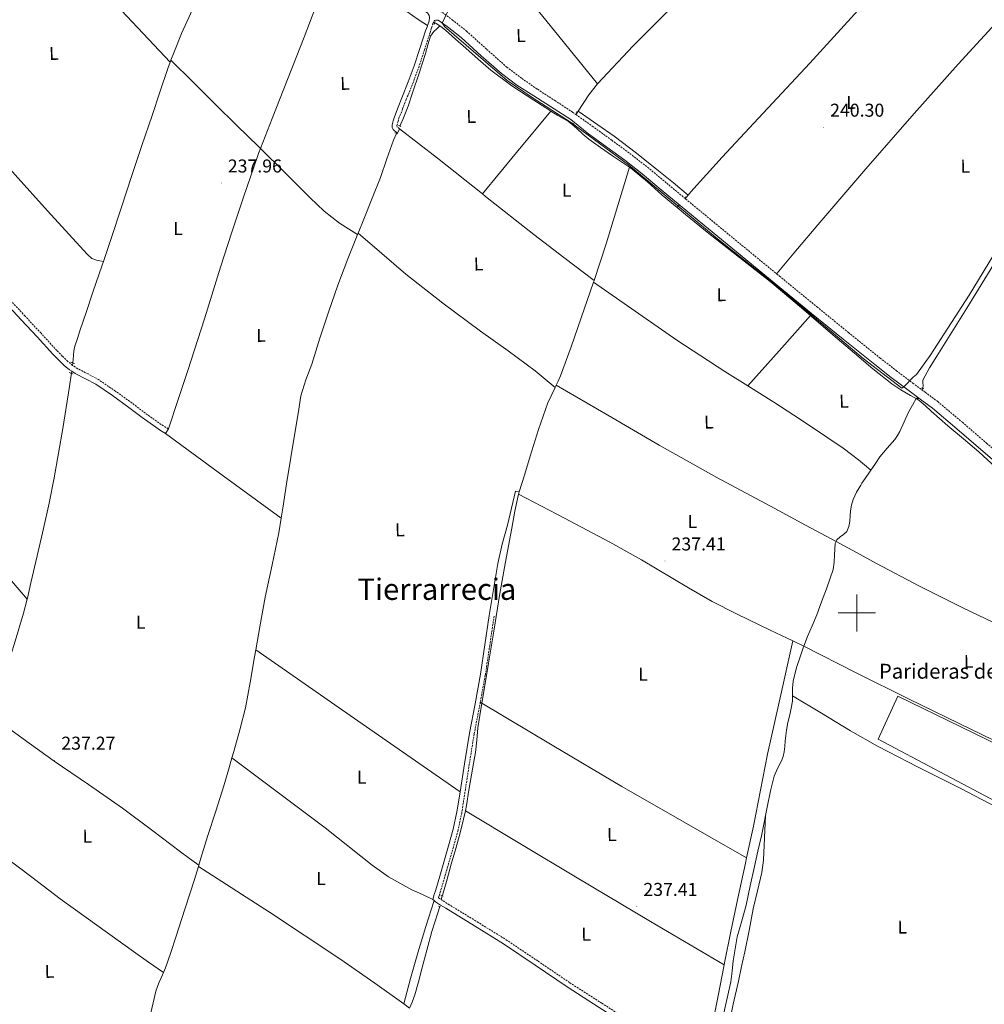
# Model space of a CAD drawing. Units: metres. Extents: x 628582 to 633091, y 4645931 to 4648982.
# Drawn here: x 631549 to 632069, y 4647789 to 4648319 of the extents above; entities that cross this region are included whole.
import ezdxf
from ezdxf.enums import TextEntityAlignment as Align

# ---------------------------------------------------------------- set-up
doc = ezdxf.new("R2010")
doc.units = ezdxf.units.M
doc.header["$MEASUREMENT"] = 0
doc.linetypes.add('TRAZOS', pattern=[0.75, 0.5, -0.25])
doc.linetypes.add('TRAZOSX2', pattern=[1.5, 1, -0.5])
for name, color, linetype, lineweight in [('Carátula', 7, 'Continuous', 5), ('Level 13', 5, 'Continuous', 0), ('Level 15', 1, 'Continuous', 0), ('Level 21', 19, 'Continuous', 0), ('Level 36', 19, 'Continuous', 40), ('Level 37', 92, 'Continuous', 0), ('Level 41', 39, 'Continuous', 0), ('Level 44', 1, 'Continuous', 0), ('Level 45', 19, 'Continuous', 0), ('Level 5', 36, 'Continuous', 0), ('Level 52', 1, 'Continuous', 13), ('Level 63', 7, 'Continuous', 0), ('Level 7', 1, 'Continuous', 0)]:
    doc.layers.add(name, color=color, linetype=linetype, lineweight=lineweight)
doc.styles.add('Arial', font='ARIAL.TTF', dxfattribs={"height": 0.2})

# ---------------------------------------------------------------- blocks, each defined once
blk = doc.blocks.new('5PATER')
at = {"layer": 'Carátula', "linetype": 'Continuous', "lineweight": 5}
h = blk.add_hatch(color=250, dxfattribs=at)
edge = h.paths.add_edge_path()
edge.add_ellipse((0, 0), major_axis=(-1.33, -1.34), ratio=0.999422, start_angle=0, end_angle=360)

msp = doc.modelspace()

# ---------------------------------------------------------------- linework, layer by layer
at = {"layer": 'Level 13', "color": 5, "linetype": 'Continuous', "lineweight": 0, "ltscale": 0.5}
for points in [[(632044.5, 4648373.56, 241.01), (632024.46, 4648350.96, 241.02), (632004.42, 4648328.36, 241.03), (631974.66, 4648295.8, 240.96), (631944.58, 4648263.53, 240.84), (631927.47, 4648245.19, 240.82), (631910.66, 4648226.6, 240.39), (631909.19, 4648224.9, 240.3)], [(631651.81, 4648348.09, 239.75), (631649.61, 4648342.51, 239.75), (631645.9, 4648333.1, 239.75), (631641.27, 4648322.4, 239.72), (631636.55, 4648311.73, 239.68), (631632.65, 4648302.38, 239.69), (631630.8, 4648297.49, 239.68)], [(632099.09, 4648345.35, 240.64), (632098.31, 4648344.1, 240.64), (632088.55, 4648332.78, 240.64), (632078.66, 4648321.57, 240.64), (632054.66, 4648295.26, 240.67), (632030.86, 4648268.77, 240.71), (632004.82, 4648238.91, 240.75), (631979.08, 4648208.81, 240.52), (631966.2, 4648193.56, 240.24), (631957.16, 4648182.86, 240.06)], [(631915.68, 4648342.25, 240.96), (631905.42, 4648331.37, 240.85), (631895.11, 4648320.52, 240.8), (631879.56, 4648305.27, 240.11), (631860.42, 4648284.65, 240.11)], [(631772.86, 4648317.49, 239.98), (631773.61, 4648317.16, 239.98), (631775.47, 4648315.95, 239.98)], [(631775.47, 4648315.95, 239.98), (631773.92, 4648314.41, 239.16), (631772.36, 4648312.87, 239.09), (631770.58, 4648310.35, 239.06), (631769.09, 4648305.8, 239.07), (631767.88, 4648301.1, 239.09), (631764.41, 4648290.47, 239.09), (631760.9, 4648279.85, 239.09), (631758.46, 4648272.66, 239.09), (631755.72, 4648265.58, 239.09), (631754.61, 4648263.17, 239.09), (631754.07, 4648262.02, 239.09)], [(631775.47, 4648315.95, 239.98), (631776.15, 4648315.5, 239.98), (631778.54, 4648313.64, 239.98), (631784.04, 4648308.77, 239.98), (631789.54, 4648303.91, 239.98), (631796.27, 4648297.99, 239.98), (631803.05, 4648292.13, 239.98), (631814.31, 4648283.72, 239.98), (631826.09, 4648276, 239.98), (631832.59, 4648271.81, 239.98), (631835.29, 4648270.11, 239.98)], [(631630.4, 4648296.43, 239.68), (631629.06, 4648292.91, 239.68), (631624.85, 4648280.27, 239.65), (631620.68, 4648267.63, 239.62), (631615.16, 4648251.51, 239.58), (631609.67, 4648235.38, 239.56), (631604.17, 4648218.45, 239.56), (631598.66, 4648201.52, 239.56), (631594.43, 4648189.13, 239.56)], [(631630.8, 4648297.49, 239.68), (631630.4, 4648296.43, 239.68)], [(631860.42, 4648284.65, 240.11), (631855.74, 4648278.82, 239.82), (631850.01, 4648270.04, 239.55)], [(631835.29, 4648270.11, 239.98), (631839.14, 4648267.68, 239.98), (631842.01, 4648266.09, 239.98), (631844.84, 4648264.42, 239.98), (631846.86, 4648262.84, 239.98), (631849.32, 4648260.71, 239.98), (631852.46, 4648257.72, 239.98), (631855.72, 4648254.88, 239.98), (631862.1, 4648250.4, 239.98), (631868.52, 4648245.99, 239.98), (631873.82, 4648242.4, 239.98), (631877.56, 4648239.81, 239.98)], [(631850.01, 4648270.04, 239.55), (631849.53, 4648269.31, 239.51)], [(631909.19, 4648224.9, 240.3), (631901.26, 4648231.41, 239.42), (631893.32, 4648237.93, 239.6), (631881.49, 4648247.44, 239.64), (631869.32, 4648256.49, 239.6), (631860.52, 4648262.67, 239.6), (631850.01, 4648270.04, 239.55)], [(631752.21, 4648258, 239.09), (631750.6, 4648254.38, 239.06), (631747.02, 4648244.35, 239.06), (631743.56, 4648234.29, 239.06), (631739.08, 4648223.12, 239.06), (631734.6, 4648211.95, 239.06), (631731.56, 4648204.4, 239.04)], [(631877.56, 4648239.81, 239.98), (631871.33, 4648219.25, 239.64), (631865.1, 4648198.7, 239.3), (631858.63, 4648178.95, 239.17)], [(631877.56, 4648239.81, 239.98), (631879.08, 4648238.76, 239.98), (631887.26, 4648231.92, 239.98), (631895.21, 4648224.8, 239.98), (631903.31, 4648218.1, 239.98)], [(631909.19, 4648224.9, 240.3), (631908.08, 4648223.61, 240.24)], [(631904.43, 4648219.39, 240.04), (631903.31, 4648218.1, 239.98)], [(631903.31, 4648218.1, 239.98), (631907.74, 4648214.42, 239.98), (631920.36, 4648204.13, 239.98), (631936.93, 4648191.2, 239.98), (631953.32, 4648178.31, 239.98)], [(631731.26, 4648203.65, 239.04), (631730.31, 4648201.29, 239.03), (631726.02, 4648190.64, 238.99), (631720.57, 4648176.35, 238.93), (631715.53, 4648161.9, 238.86), (631711.03, 4648147.9, 238.71), (631706.63, 4648133.87, 238.54), (631703.44, 4648125.43, 238.64), (631700.81, 4648116.85, 238.74), (631699.22, 4648107.32, 238.7), (631697.74, 4648097.78, 238.61), (631695.4, 4648083.63, 238.42), (631693.06, 4648069.49, 238.22), (631690.96, 4648056.34, 238.04), (631690.08, 4648050.91, 237.98)], [(631731.56, 4648204.4, 239.04), (631731.26, 4648203.65, 239.04)], [(632084.4, 4648205.05, 240.54), (632075.28, 4648190.05, 240.37), (632059.23, 4648164.07, 240.36), (632043.08, 4648138.15, 240.37), (632039.17, 4648131.94, 240.27), (632035.6, 4648125.35, 240.18), (632035.49, 4648123.89, 240.18), (632035.66, 4648122.41, 240.18), (632035.48, 4648120.91, 240.18)], [(631594.43, 4648189.13, 239.56), (631593.73, 4648187.09, 239.56), (631588.81, 4648172.66, 239.56), (631585.32, 4648162.19, 239.56), (631581.83, 4648151.73, 239.56), (631580.48, 4648147.67, 239.53), (631579.14, 4648143.6, 239.49), (631578.6, 4648141.13, 239.49), (631578.31, 4648138.61, 239.49), (631578.13, 4648136.34, 239.46), (631577.98, 4648134.6, 239.44)], [(631858.32, 4648178.07, 239.17), (631851.66, 4648158.89, 239.17), (631846.19, 4648143.17, 239.14), (631840.46, 4648127.53, 239.11), (631839.28, 4648124.76, 239.14), (631838.26, 4648122.55, 239.17)], [(631858.63, 4648178.95, 239.17), (631858.56, 4648178.74, 239.17), (631858.32, 4648178.07, 239.17)], [(631858.32, 4648178.07, 239.17), (631880.68, 4648162.43, 238.27), (631903.05, 4648146.79, 238.24), (631929.05, 4648129.91, 238.3), (631941.4, 4648122.17, 238.33)], [(631953.77, 4648178.85, 239.98), (631953.32, 4648178.31, 239.98)], [(631953.32, 4648178.31, 239.98), (631964.53, 4648169.01, 239.98), (631975.14, 4648160.04, 239.98)], [(631975.14, 4648160.04, 239.98), (631975.53, 4648159.71, 239.98), (631987.15, 4648149.74, 239.98), (631998.76, 4648139.75, 239.98), (632008.69, 4648131.42, 239.94), (632018.86, 4648123.36, 239.91), (632023.79, 4648120.03, 239.91), (632028.9, 4648116.96, 239.91), (632031.32, 4648115.76, 239.91), (632031.95, 4648115.39, 239.91)], [(631577.27, 4648128.87, 239.43), (631577.14, 4648127.92, 239.43), (631576.26, 4648121.78, 239.43), (631574.47, 4648110.48, 239.37), (631572.62, 4648099.19, 239.3), (631570.35, 4648085.93, 239.16), (631567.94, 4648072.69, 239.04), (631565.18, 4648059, 239.07), (631562.18, 4648045.36, 239.11), (631558.82, 4648030.77, 239.07), (631555.4, 4648016.18, 239.04), (631553.5, 4648008.03, 239.04), (631553.33, 4648007.37, 239.04)], [(631837.66, 4648121.31, 239.16), (631835.76, 4648117.54, 239.11), (631833.61, 4648113.01, 239.04), (631828.6, 4648098.77, 238.92), (631824.2, 4648084.33, 238.85), (631821.04, 4648074.14, 238.88), (631818.2, 4648065.08, 237.9)], [(631838.26, 4648122.55, 239.17), (631838.02, 4648122.03, 239.17), (631837.66, 4648121.31, 239.16)], [(632007.57, 4648076.82, 238.38), (632004.24, 4648079.65, 238.38), (632000.9, 4648082.47, 238.37), (631992.6, 4648088.72, 238.37), (631983.94, 4648094.51, 238.37), (631969.67, 4648104.02, 238.37), (631955.34, 4648113.45, 238.37), (631941.4, 4648122.17, 238.33)], [(632031.95, 4648115.39, 239.91), (632029.93, 4648111.73, 238.67), (632027.91, 4648108.07, 238.37), (632025.51, 4648102.85, 238.31), (632023.18, 4648097.58, 238.37), (632021.92, 4648095.41, 238.37), (632020.49, 4648093.35, 238.37), (632016.44, 4648088.68, 238.4), (632012.49, 4648083.95, 238.44), (632009.63, 4648079.82, 238.42), (632007.57, 4648076.82, 238.38)], [(632031.95, 4648115.39, 239.91), (632032.57, 4648115.03, 239.91)], [(632032.8, 4648115.49, 239.93), (632032.57, 4648115.03, 239.91)], [(632032.57, 4648115.03, 239.91), (632033.64, 4648114.4, 239.91), (632036.83, 4648111.55, 239.85), (632039.98, 4648108.64, 239.78), (632044.51, 4648104.67, 239.81), (632049.06, 4648100.71, 239.85), (632057.37, 4648093.69, 239.85), (632065.64, 4648086.63, 239.85), (632076.85, 4648076.47, 239.81)], [(632007.57, 4648076.82, 238.38), (632006.79, 4648075.69, 238.37), (632004.45, 4648072.27, 238.3), (632002.74, 4648069.76, 238.26), (632002.12, 4648068.84, 238.24), (631999.91, 4648065.06, 238.27), (631998.09, 4648061.03, 238.31), (631997.14, 4648058.06, 238.31), (631996.55, 4648055.02, 238.31), (631996.36, 4648052.18, 238.27), (631996.23, 4648049.32, 238.24), (631995.72, 4648046.47, 238.24), (631994.57, 4648043.75, 238.24), (631992.88, 4648042.29, 238.24), (631991.05, 4648041, 238.24), (631989.34, 4648039.3, 238.24), (631988.88, 4648038.41, 238.24)], [(631817.88, 4648063.91, 237.91), (631817.86, 4648063.85, 237.91), (631815.94, 4648054.72, 237.91), (631814.22, 4648045.55, 237.91), (631810.86, 4648027.52, 237.89), (631807.69, 4648009.45, 237.84), (631804.71, 4647991.18, 237.75), (631801.74, 4647972.91, 237.65), (631798.89, 4647955.57, 237.6), (631798.22, 4647951.49, 237.6), (631796.04, 4647938.22, 237.59), (631795.43, 4647931.57, 237.62), (631794.82, 4647924.91, 237.65), (631793.69, 4647918.89, 237.66), (631792.52, 4647912.88, 237.65), (631791.24, 4647904.59, 237.62), (631789.9, 4647896.3, 237.59), (631789.32, 4647893.52, 237.59)], [(631817.88, 4648063.91, 237.91), (631818.2, 4648065.08, 237.9)], [(631690.08, 4648050.91, 237.98), (631688.84, 4648043.19, 237.9), (631685.26, 4648025.83, 237.91), (631681.54, 4648008.5, 237.97), (631678.61, 4647992.44, 237.97), (631676.41, 4647980.22, 237.97)], [(631988.88, 4648038.41, 238.24), (631988.85, 4648038.36, 238.24), (631988.3, 4648037.29, 238.24), (631988.1, 4648034.28, 238.21), (631987.98, 4648031.27, 238.18), (631987.85, 4648027.29, 238.18), (631987.34, 4648023.34, 238.18), (631985.58, 4648018.1, 238.18), (631983.62, 4648012.97, 238.18), (631981.05, 4648005.96, 237.94), (631978.44, 4647998.96, 237.67), (631975.97, 4647993.09, 237.63), (631973.45, 4647987.24, 237.6), (631971.5, 4647982.09, 237.6)], [(631553.33, 4648007.37, 239.04), (631551.43, 4647999.92, 239.04), (631546.89, 4647984.83, 239.04), (631542.22, 4647969.78, 239.04), (631541.16, 4647966.23, 239.03)], [(631676.41, 4647980.22, 237.97), (631675.72, 4647976.37, 237.97), (631673.4, 4647962.63, 237.97), (631670.92, 4647948.91, 237.97), (631667.96, 4647937.15, 237.97), (631664.58, 4647925.49, 237.97), (631663.62, 4647922.06, 237.97)], [(631971.5, 4647982.09, 237.6), (631971.38, 4647981.74, 237.6), (631971.2, 4647981.29, 237.6), (631969.1, 4647975.28, 237.6), (631967.77, 4647971.18, 237.34), (631966.6, 4647967.02, 237.09), (631965.84, 4647963.27, 237.16), (631965.38, 4647959.47, 237.22), (631965.46, 4647955.94, 237.22), (631965.44, 4647955.39, 237.22)], [(631965.44, 4647955.39, 237.22), (631965.38, 4647952.43, 237.22), (631964.67, 4647948.78, 237.22), (631963.91, 4647945.13, 237.22), (631962.97, 4647941.05, 237.22), (631962.12, 4647936.94, 237.22), (631961.75, 4647934, 237.22), (631961.48, 4647931.05, 237.22), (631961.23, 4647928.17, 237.22), (631960.97, 4647925.29, 237.22), (631960.39, 4647922.79, 237.22), (631959.5, 4647920.37, 237.22), (631957.4, 4647916.33, 237.22), (631955.53, 4647912.24, 237.22), (631953.58, 4647904.33, 237.22), (631951.88, 4647896.37, 237.22), (631950.84, 4647891.05, 237.22)], [(631663.62, 4647922.06, 237.97), (631661.97, 4647916.17, 237.97), (631659.27, 4647906.87, 237.97), (631654.88, 4647893.23, 237.91), (631650.44, 4647879.6, 237.84), (631646.96, 4647868.11, 237.84), (631645.76, 4647864.17, 237.84)], [(631789.32, 4647893.52, 237.59), (631788.37, 4647888.93, 237.59), (631786.5, 4647881.65, 237.59), (631784.1, 4647873.2, 237.59), (631781.7, 4647864.75, 237.59), (631779.43, 4647856.72, 237.54), (631777.16, 4647848.69, 237.46), (631776.86, 4647847.74, 237.44)], [(631950.84, 4647891.05, 237.22), (631950.28, 4647888.2, 237.22), (631948.62, 4647880.05, 237.22), (631946.77, 4647871.76, 237.22), (631944.9, 4647863.47, 237.22), (631942.69, 4647853.14, 237.22), (631940.49, 4647842.8, 237.22), (631938.08, 4647834.26, 237.22), (631935.69, 4647825.71, 237.22), (631934.48, 4647819.27, 237.22), (631933.51, 4647812.78, 237.22), (631932.92, 4647807.14, 237.22), (631932.17, 4647801.52, 237.22), (631930.61, 4647794.35, 237.22), (631929.03, 4647787.18, 237.22), (631927.38, 4647779.48, 237.19), (631925.77, 4647771.76, 237.16), (631924.71, 4647765.82, 237.16), (631923.72, 4647759.86, 237.16), (631923.38, 4647758, 237.13)], [(631645.56, 4647863.54, 237.84), (631643.46, 4647856.63, 237.84), (631638.51, 4647841.06, 237.8), (631633.48, 4647825.53, 237.78), (631630.73, 4647817.25, 237.78), (631627.85, 4647809.01, 237.78), (631626.72, 4647806.41, 237.78)], [(631645.76, 4647864.17, 237.84), (631645.56, 4647863.54, 237.84)], [(631775.47, 4647842.02, 237.69), (631774.41, 4647838.61, 237.65), (631771.27, 4647828.53, 237.56), (631768.52, 4647818.56, 237.43), (631765.83, 4647808.56, 237.3), (631764.02, 4647801.55, 237.31), (631762.18, 4647794.55, 237.3), (631760.6, 4647790.53, 237.24), (631759.27, 4647787.37, 237.18)], [(631626.72, 4647806.41, 237.78), (631626.18, 4647805.16, 237.78), (631624.46, 4647801.33, 237.78), (631623.51, 4647798.9, 237.78), (631622.73, 4647796.41, 237.78), (631621.25, 4647790.26, 237.74), (631619.78, 4647784.12, 237.71), (631617.9, 4647776.6, 237.74), (631616.01, 4647769.08, 237.78), (631614.8, 4647764.13, 237.78), (631614.32, 4647761.93, 237.78)]]:
    msp.add_polyline3d(points, dxfattribs=at)
at = {"layer": 'Level 15', "color": 20, "linetype": 'Continuous', "lineweight": 13}
msp.add_polyline3d([(632077.92, 4647896.94, 242), (632011.49, 4647932.14, 242), (632022.17, 4647955.25, 242), (632090.01, 4647922.22, 242)], dxfattribs=at)
at = {"layer": 'Level 21', "color": 19, "linetype": 'Continuous', "lineweight": 0}
for points in [[(631721.27, 4648360.73, 240.37), (631722.99, 4648359.16, 240.4), (631737.8, 4648345.88, 240.43), (631753.01, 4648333.04, 240.33), (631762.32, 4648326.99, 240.2), (631768.89, 4648322.99, 240.11), (631769.77, 4648321.45, 239.59), (631769.9, 4648320.61, 239.59), (631769.77, 4648318.44, 239.53), (631768.97, 4648316.18, 239.53)], [(631774.72, 4648319.07, 240), (631779.5, 4648315.54, 239.98), (631786.99, 4648309.62, 239.95), (631797.79, 4648299.86, 239.84), (631808.69, 4648290.23, 239.76), (631817.02, 4648283.96, 239.77), (631826.08, 4648278.22, 239.82), (631846, 4648265.49, 239.95), (631854.95, 4648258.3, 239.96), (631865.46, 4648250.67, 239.95), (631875.09, 4648243.6, 239.91), (631884.53, 4648236.27, 239.88), (631894.78, 4648227.77, 239.88), (631905.01, 4648219.25, 239.88), (631920.14, 4648206.76, 239.88), (631935.28, 4648194.29, 239.88), (631955.46, 4648177.73, 239.86), (631975.66, 4648161.2, 239.82), (631992.65, 4648147.36, 239.79), (632009.71, 4648133.62, 239.76), (632018.54, 4648126.75, 239.71), (632027.44, 4648119.99, 239.63), (632034.13, 4648115.11, 239.49), (632040.75, 4648110.13, 239.37), (632053.89, 4648099.12, 239.34), (632066.86, 4648087.92, 239.31), (632080.38, 4648076.26, 239.28)], [(631768.97, 4648316.18, 239.53), (631768.84, 4648315.81, 239.53), (631767.91, 4648313.19, 239.53), (631764.84, 4648303.78, 239.46), (631761.77, 4648294.37, 239.4), (631758.56, 4648285.75, 239.4), (631755.11, 4648277.22, 239.4), (631753.13, 4648272.13, 239.3), (631751.14, 4648267.05, 239.21), (631750.44, 4648264.86, 239.21), (631749.93, 4648262.63, 239.21), (631749.88, 4648261.26, 239.21), (631750.44, 4648260.07, 239.21), (631752.33, 4648258.42, 239.21)], [(631752.33, 4648258.42, 239.21), (631752.64, 4648258.15, 239.21)], [(631486.37, 4648222.33, 239.68), (631487.56, 4648221.94, 239.68), (631488.9, 4648221.01, 239.62), (631490.25, 4648220.08, 239.56), (631494.5, 4648216.27, 239.59), (631498.76, 4648212.47, 239.62), (631509.3, 4648201.86, 239.64), (631519.37, 4648190.77, 239.62), (631534.77, 4648174.3, 239.59), (631550.15, 4648157.81, 239.56), (631558.74, 4648148.54, 239.52), (631567.3, 4648139.25, 239.49), (631570.26, 4648136.16, 239.49), (631573.32, 4648133.17, 239.49), (631576.18, 4648130.87, 239.49), (631577.5, 4648130.02, 239.49)], [(631577.5, 4648130.02, 239.49), (631579.27, 4648128.88, 239.49), (631584.82, 4648126.06, 239.43), (631590.28, 4648123.12, 239.36), (631599.27, 4648116.97, 239.36), (631608.14, 4648110.64, 239.36), (631615.33, 4648105.16, 239.38), (631622.66, 4648099.89, 239.36), (631625.26, 4648098.23, 239.34), (631627.85, 4648096.56, 239.3)], [(631802.18, 4647998.7, 237.93), (631799.82, 4647982.83, 237.87), (631797.45, 4647966.96, 237.8), (631794.52, 4647951.11, 237.7), (631791.43, 4647935.28, 237.61), (631788.82, 4647918.84, 237.7), (631786.46, 4647903.74, 237.79)], [(631786.46, 4647903.74, 237.79), (631786.25, 4647902.39, 237.8), (631784.75, 4647892.96, 237.8), (631782.79, 4647883.63, 237.8), (631780.3, 4647874.73, 237.8), (631777.74, 4647865.84, 237.8), (631775.59, 4647858.42, 237.8), (631773.45, 4647850.99, 237.8), (631772.58, 4647848.39, 237.64), (631771.85, 4647845.81, 237.48)], [(631771.85, 4647845.81, 237.48), (631772.42, 4647845.26, 237.48)], [(631772.42, 4647845.26, 237.48), (631773.19, 4647844.53, 237.48), (631775.94, 4647842.79, 237.48), (631778.7, 4647841.07, 237.48), (631794.27, 4647831.55, 237.48), (631809.8, 4647821.94, 237.48), (631826.94, 4647810.42, 237.48), (631844.04, 4647798.83, 237.48), (631861.34, 4647787.72, 237.36), (631878.66, 4647776.63, 237.23), (631889.59, 4647769.63, 237.25), (631900.55, 4647762.67, 237.29), (631906.32, 4647759.47, 237.32), (631912.26, 4647756.59, 237.36), (631914.31, 4647755.66, 237.38)]]:
    msp.add_polyline3d(points, dxfattribs=at)
at = {"layer": 'Level 21', "color": 19, "linetype": 'TRAZOSX2', "lineweight": 0}
for points in [[(631807.99, 4648349.4, 240.02), (631799.8, 4648343.95, 240.04), (631779.29, 4648330.32, 240.07), (631778, 4648328.99, 240.1), (631776.71, 4648327.66, 240.13), (631776.01, 4648325.87, 240.13), (631775.73, 4648323.98, 240), (631782.27, 4648319.16, 239.98), (631789.93, 4648313.1, 239.95), (631800.82, 4648303.26, 239.84), (631811.57, 4648293.76, 239.75), (631819.69, 4648287.65, 239.77), (631828.12, 4648281.78, 239.82), (631837.47, 4648275.74, 239.89), (631846.9, 4648269.54, 239.95), (631848.77, 4648268.22, 239.95)], [(631753.77, 4648260.48, 239.14), (631752.54, 4648261.61, 239.14), (631752.48, 4648262.29, 239.14), (631752.91, 4648264.18, 239.14), (631753.56, 4648266.19, 239.14), (631755.51, 4648271.21, 239.23), (631757.49, 4648276.28, 239.34), (631760.94, 4648284.83, 239.33), (631764.18, 4648293.53, 239.34), (631767.27, 4648302.99, 239.4), (631770.34, 4648312.39, 239.46), (631771.08, 4648314.84, 239.54), (631771.82, 4648317.29, 239.59), (631772.65, 4648318.76, 239.59), (631773.48, 4648318.95, 239.59), (631774.72, 4648319.07, 240)], [(631848.77, 4648268.22, 239.95), (631857.6, 4648262, 239.96), (631868.14, 4648254.35, 239.95), (631877.84, 4648247.24, 239.91), (631887.38, 4648239.83, 239.88), (631897.68, 4648231.27, 239.88), (631907.59, 4648223.02, 239.88)], [(631577.87, 4648133.21, 239.49), (631575.24, 4648135.33, 239.49), (631572.31, 4648138.19, 239.49), (631569.4, 4648141.22, 239.49), (631560.85, 4648150.49, 239.52), (631552.26, 4648159.77, 239.56), (631536.87, 4648176.26, 239.59), (631521.49, 4648192.72, 239.62), (631511.39, 4648203.84, 239.64), (631500.74, 4648214.56, 239.62), (631496.43, 4648218.42, 239.59), (631492.17, 4648222.23, 239.56), (631490.54, 4648223.59, 239.56), (631488.9, 4648224.95, 239.56), (631487.5, 4648226.35, 239.61)], [(631907.59, 4648223.02, 239.88), (631907.91, 4648222.75, 239.88), (631923.04, 4648210.28, 239.88), (631938.17, 4648197.81, 239.88), (631956.87, 4648182.47, 239.86)], [(631956.87, 4648182.47, 239.86), (631958.35, 4648181.26, 239.86), (631978.54, 4648164.73, 239.82), (631995.52, 4648150.9, 239.79), (632012.54, 4648137.19, 239.75), (632021.31, 4648130.36, 239.71), (632030.16, 4648123.64, 239.63), (632034.96, 4648120.14, 239.52)], [(631629.4, 4648098.99, 239.3), (631626.81, 4648100.65, 239.34), (631624.28, 4648102.27, 239.36), (631617.04, 4648107.47, 239.38), (631609.85, 4648112.96, 239.36), (631600.92, 4648119.33, 239.36), (631591.78, 4648125.59, 239.36), (631586.15, 4648128.61, 239.43), (631580.71, 4648131.39, 239.49), (631577.87, 4648133.21, 239.49)], [(632034.96, 4648120.14, 239.52), (632036.84, 4648118.77, 239.48), (632043.58, 4648113.7, 239.37), (632056.84, 4648102.59, 239.34), (632069.84, 4648091.37, 239.31), (632083.37, 4648079.7, 239.28), (632096.88, 4648067.86, 239.24), (632106.48, 4648058.7, 239.21), (632115.24, 4648048.71, 239.18), (632123.27, 4648038.4, 239.15), (632131.17, 4648028.22, 239.11), (632139.67, 4648017.68, 239.1), (632148.02, 4648006.87, 239.05), (632153.44, 4647999.35, 238.99), (632158.81, 4647991.9, 238.92), (632160.17, 4647990.34, 238.89), (632161.14, 4647989.22, 238.87)], [(631804.78, 4647998.32, 237.93), (631802.41, 4647982.45, 237.87), (631800.03, 4647966.53, 237.8), (631797.35, 4647952.01, 237.71)], [(631797.35, 4647952.01, 237.71), (631797.1, 4647950.62, 237.7), (631794.01, 4647934.82, 237.61), (631791.4, 4647918.43, 237.7), (631788.84, 4647901.98, 237.8), (631787.33, 4647892.49, 237.8), (631785.34, 4647883.01, 237.8), (631782.82, 4647874.01, 237.8), (631780.25, 4647865.11, 237.8), (631778.11, 4647857.69, 237.8), (631775.95, 4647850.21, 237.8), (631775.08, 4647847.62, 237.64), (631774.8, 4647846.62, 237.48), (631776.22, 4647845.72, 237.48)], [(631776.22, 4647845.72, 237.48), (631777.33, 4647845.01, 237.48), (631780.07, 4647843.3, 237.48), (631795.64, 4647833.78, 237.48), (631811.22, 4647824.14, 237.48), (631828.41, 4647812.59, 237.48), (631845.48, 4647801.02, 237.48), (631862.76, 4647789.93, 237.36), (631880.08, 4647778.83, 237.23), (631891, 4647771.84, 237.25), (631901.89, 4647764.93, 237.29), (631907.52, 4647761.79, 237.32), (631913.38, 4647758.97, 237.36), (631918.04, 4647756.83, 237.42)]]:
    msp.add_polyline3d(points, dxfattribs=at)
at = {"layer": 'Level 21', "color": 1, "linetype": 'TRAZOS', "lineweight": 0}
for points in [[(631772.44, 4648316.71, 239.37), (631772.96, 4648318.25, 239.37)], [(631848.99, 4648269.66, 239.51), (631849.53, 4648269.31, 239.51)], [(631849.53, 4648269.31, 239.51), (631849.84, 4648269.11, 239.51)], [(631753.35, 4648262.38, 239.81), (631754.63, 4648261.74, 239.75)], [(631847.05, 4648263.57, 240.08), (631847.32, 4648263.38, 240.08), (631847.69, 4648263.13, 240.08)], [(631751.3, 4648258.35, 239.75), (631752.21, 4648258, 239.75)], [(631752.21, 4648258, 239.75), (631752.65, 4648257.84, 239.75)], [(631907.85, 4648223.85, 240.52), (631908.3, 4648223.4, 240.52)], [(631904.2, 4648219.63, 240.52), (631904.78, 4648219.05, 240.52)], [(631956.94, 4648183.08, 240.39), (631957.45, 4648182.57, 240.39)], [(631953.54, 4648179.05, 240.39), (631954.12, 4648178.54, 240.39)], [(631576.97, 4648135.03, 239.49), (631578.95, 4648134.19, 239.49)], [(631576.07, 4648129.33, 239.49), (631578.25, 4648128.5, 239.49)], [(632035.02, 4648121.19, 240.37), (632036.17, 4648120.49, 240.37)], [(632032.33, 4648115.75, 240.37), (632033.48, 4648115.11, 240.37)], [(631776.05, 4647848.03, 237.66), (631776.86, 4647847.74, 237.59)], [(631776.86, 4647847.74, 237.59), (631777.38, 4647847.56, 237.55)], [(631774.76, 4647842.25, 237.32), (631775.47, 4647842.02, 237.32)], [(631775.47, 4647842.02, 237.32), (631775.87, 4647841.88, 237.32)]]:
    msp.add_polyline3d(points, dxfattribs=at)
at = {"layer": 'Level 36', "color": 92, "linetype": 'Continuous', "lineweight": 0}
for points in [[(631537.16, 4648395.63, 239.88), (631583.78, 4648346.03, 239.78), (631630.4, 4648296.43, 239.68)], [(631629.4, 4648098.99, 238.61), (631634.64, 4648114.77, 238.61), (631639.88, 4648130.55, 238.61), (631648.78, 4648158.27, 238.61), (631657.54, 4648186.03, 238.61), (631663.65, 4648204.89, 238.63), (631669.83, 4648223.73, 238.67), (631673.54, 4648234.68, 238.67), (631677.38, 4648245.55, 238.67), (631678.2, 4648247.77, 238.99), (631679.04, 4648249.99, 239.31), (631685.28, 4648266.01, 239.06), (631691.53, 4648282.03, 238.8), (631702.45, 4648309.87, 238.62), (631713.03, 4648337.84, 238.8), (631716.81, 4648348.33, 239.04), (631719.42, 4648355.59, 239.21)], [(631719.42, 4648355.59, 239.21), (631741.19, 4648337.53, 237.69), (631757.73, 4648323.7, 238.18), (631763.83, 4648319.33, 238.28), (631768.97, 4648316.18, 238.29)], [(631807.99, 4648349.4, 241.18), (631834.9, 4648316.16, 240.97), (631860.42, 4648284.65, 240.77)], [(631630.8, 4648297.49, 239.68), (631642.73, 4648285.6, 239.78), (631654.66, 4648273.71, 239.88), (631666.28, 4648262.35, 239.96), (631677.96, 4648251.05, 240), (631679.04, 4648249.99, 240), (631691.89, 4648237.25, 239.96), (631705.8, 4648223.41, 239.88), (631713.33, 4648216.2, 239.9), (631721.54, 4648209.84, 239.88), (631726.4, 4648206.74, 239.8), (631731.26, 4648203.65, 239.73)], [(631501.16, 4648280.21, 239.67), (631504.21, 4648278.98, 239.57), (631507.27, 4648277.75, 239.49), (631510.78, 4648275.95, 239.45), (631516.14, 4648271.63, 239.43), (631529.74, 4648255.09, 239.49), (631547, 4648235.75, 239.49), (631564.3, 4648216.43, 239.49), (631573.97, 4648205.79, 239.49), (631583.69, 4648195.19, 239.49), (631585.89, 4648192.9, 239.49), (631588.3, 4648190.77, 239.49), (631590.66, 4648189.75, 239.49), (631592.55, 4648189.44, 239.52), (631594.43, 4648189.13, 239.56)], [(631798.5, 4648225.54, 239.84), (631816.9, 4648247.83, 239.91), (631835.29, 4648270.11, 239.98)], [(631849.53, 4648269.31, 239.51), (631848.77, 4648268.22, 239.95)], [(631753.77, 4648260.48, 240.3), (631752.65, 4648257.84, 239.75)], [(631753.77, 4648260.48, 240.3), (631764.06, 4648252.6, 240.08), (631774.34, 4648244.72, 239.88), (631798.5, 4648225.54, 239.84)], [(631752.21, 4648258, 239.09), (631752.33, 4648258.42, 239.21)], [(631798.5, 4648225.54, 239.84), (631800.21, 4648224.18, 239.84), (631826.12, 4648203.69, 239.81), (631842.37, 4648191.32, 239.49), (631858.63, 4648178.95, 239.17)], [(631908.08, 4648223.61, 240.24), (631907.59, 4648223.02, 239.88)], [(631731.56, 4648204.4, 239.73), (631744.41, 4648193.36, 239.56), (631757.26, 4648182.32, 239.43), (631777.11, 4648166.65, 239.4), (631797.51, 4648151.66, 239.43), (631812.3, 4648141.11, 239.47), (631826.82, 4648130.22, 239.43), (631832.24, 4648125.76, 239.31), (631837.66, 4648121.31, 239.16)], [(631957.15, 4648182.86, 240.06), (631956.87, 4648182.47, 239.86)], [(631975.14, 4648160.04, 239.98), (631958.27, 4648141.11, 239.59), (631941.4, 4648122.17, 239.2)], [(631577.98, 4648134.6, 239.44), (631577.87, 4648133.21, 239.49)], [(631577.27, 4648128.87, 239.43), (631577.5, 4648130.02, 239.49)], [(631838.26, 4648122.55, 239.17), (631865.95, 4648106.45, 239.26), (631893.64, 4648090.35, 239.36), (631924.6, 4648072.97, 239.45), (631955.85, 4648056.11, 239.36), (631972.35, 4648047.23, 239.24), (631988.88, 4648038.41, 239.11)], [(632035.48, 4648120.91, 240.18), (632034.96, 4648120.14, 239.52)], [(631457.04, 4648113.85, 239.19), (631472.88, 4648097.72, 239.34), (631488.71, 4648081.59, 239.49), (631508.85, 4648059.86, 239.58), (631528.14, 4648037.36, 239.43), (631540.73, 4648022.37, 239.24), (631553.33, 4648007.37, 239.04)], [(631627.85, 4648096.56, 239.3), (631629.4, 4648098.99, 238.61)], [(631627.85, 4648096.56, 239.3), (631658.96, 4648073.73, 238.99), (631690.08, 4648050.91, 238.68)], [(631802.18, 4647998.7, 238.85), (631804.46, 4648012.65, 238.76), (631806.73, 4648026.61, 238.66), (631809.12, 4648036.95, 238.64), (631811.91, 4648047.21, 238.72), (631814.14, 4648056.41, 238.84), (631816.36, 4648065.6, 238.94), (631818.2, 4648065.08, 237.9)], [(631817.88, 4648063.91, 238.92), (631842.65, 4648050.93, 238.98), (631867.08, 4648038.13, 239.04), (631884.19, 4648028.56, 239.12), (631909.47, 4648013.47, 239.22), (631922.24, 4648006.2, 239.19), (631935.3, 4647999.47, 239.04), (631953.4, 4647990.78, 238.76), (631965.53, 4647984.95, 238.56)], [(631988.88, 4648038.41, 239.11), (631999.79, 4648032.47, 238.82), (632010.7, 4648026.54, 238.53), (632033.75, 4648014.43, 238.36), (632057.03, 4648002.73, 238.53), (632086.04, 4647989, 238.57), (632114.95, 4647975.08, 238.79), (632132.89, 4647965.85, 239.07), (632150.83, 4647956.63, 239.35)], [(631965.53, 4647984.95, 238.56), (631962.67, 4647972.02, 238.71), (631959.82, 4647959.09, 238.85), (631955.87, 4647941.58, 238.91), (631951.94, 4647924.08, 238.85), (631948.1, 4647904.66, 238.83), (631944.33, 4647885.23, 238.79), (631940.67, 4647868.19, 238.67)], [(631965.53, 4647984.95, 238.56), (631971.5, 4647982.09, 238.47)], [(631676.41, 4647980.22, 238.66), (631731.44, 4647941.98, 238.69), (631786.46, 4647903.74, 238.72)], [(631971.5, 4647982.09, 238.47), (631999.63, 4647967.77, 238.61), (632027.91, 4647953.84, 238.72), (632061.79, 4647937.33, 238.74), (632090.65, 4647923.32, 238.73)], [(631797.35, 4647952.01, 238.6), (631835.97, 4647928.86, 238.55), (631873.48, 4647906.61, 238.53), (631907.03, 4647887.32, 238.59), (631940.67, 4647868.19, 238.68)], [(631965.44, 4647955.39, 238.08), (631981, 4647946, 238.44), (631996.55, 4647936.62, 238.79), (632011.12, 4647928.35, 238.98), (632033.49, 4647916.86, 238.92), (632055.94, 4647905.52, 238.79), (632089.5, 4647887.99, 238.73), (632123.05, 4647870.47, 238.68)], [(631534.61, 4647944.21, 238.91), (631551.28, 4647932.2, 238.8), (631567.94, 4647920.18, 238.72), (631586.39, 4647907.61, 238.71), (631604.74, 4647894.9, 238.72), (631620.36, 4647883.19, 238.76), (631635.98, 4647871.48, 238.72), (631640.87, 4647867.82, 238.64), (631645.76, 4647864.17, 238.53)], [(631771.85, 4647845.81, 237.48), (631766.16, 4647848.45, 238.55), (631760.46, 4647851.06, 238.66), (631747.99, 4647858, 238.74), (631739.2, 4647864.19, 238.74), (631713.8, 4647884.34, 238.66), (631688.71, 4647903.2, 238.66), (631663.62, 4647922.06, 238.66)], [(631928.55, 4647810.54, 238.53), (631889, 4647833.94, 238.48), (631849.48, 4647857.39, 238.47), (631819.56, 4647875.33, 238.52), (631789.32, 4647893.52, 238.6)], [(631950.84, 4647891.05, 238.08), (631950.3, 4647878.99, 238.3), (631949.77, 4647866.93, 238.47), (631948.96, 4647860.29, 238.5), (631946.56, 4647850.49, 238.49), (631944.14, 4647840.69, 238.47), (631941.99, 4647829.15, 238.47), (631939.72, 4647817.65, 238.47), (631937.99, 4647809.71, 238.42), (631936.26, 4647801.78, 238.34), (631933.38, 4647789.46, 238.1), (631930.89, 4647777.07, 238.02), (631929.02, 4647764.86, 238.23), (631927.15, 4647752.64, 238.44)], [(631514.79, 4647887.25, 238.48), (631527.64, 4647878.34, 238.6), (631540.49, 4647869.43, 238.72), (631555.87, 4647857.89, 238.76), (631571.14, 4647846.2, 238.72), (631590.89, 4647831.94, 238.86), (631610.7, 4647817.78, 238.79), (631618.71, 4647812.1, 238.63), (631626.72, 4647806.41, 238.47)], [(631940.67, 4647868.19, 238.67), (631940.07, 4647865.39, 238.66), (631935.82, 4647845.55, 238.53), (631932.24, 4647828.63, 238.53), (631928.78, 4647811.7, 238.53), (631928.55, 4647810.54, 238.53)], [(631645.56, 4647863.54, 238.53), (631683.77, 4647838.92, 238.39), (631721.74, 4647813.94, 238.21), (631740.56, 4647800.75, 238.07), (631756.12, 4647789.62, 237.93)], [(631776.86, 4647847.74, 237.44), (631776.22, 4647845.72, 237.48)], [(631756.12, 4647789.62, 237.93), (631759.84, 4647803.33, 238.12), (631763.66, 4647817.01, 238.28), (631767.97, 4647831.17, 238.35), (631772.42, 4647845.26, 237.48)], [(631928.55, 4647810.54, 238.53), (631925.32, 4647793.97, 238.52), (631921.86, 4647776.24, 238.47), (631919.95, 4647766.54, 238.4), (631918.04, 4647756.83, 238.34)], [(631756.12, 4647789.62, 237.93), (631759.27, 4647787.37, 237.91)]]:
    msp.add_polyline3d(points, dxfattribs=at)
at = {"layer": 'Level 5', "color": 36, "linetype": 'Continuous', "lineweight": 0}
msp.add_polyline3d([(632076.1, 4648196.58, 240), (632060.49, 4648171, 240), (632039.46, 4648138.55, 240), (632032.22, 4648128.33, 240), (632030.41, 4648126.89, 240), (632025.58, 4648121.93, 240), (632024.21, 4648121.01, 240), (632003.4, 4648136.9, 240), (631960.2, 4648173.33, 240), (631925.01, 4648201.4, 240), (631877.12, 4648241.08, 240), (631845.96, 4648264.05, 240), (631825.26, 4648277.43, 240), (631811.88, 4648286.52, 240), (631778.09, 4648315.53, 240), (631777.11, 4648317.05, 240), (631777.04, 4648317.77, 240), (631780.85, 4648326.16, 240)], dxfattribs=at)
at = {"layer": 'Level 52', "color": 1, "linetype": 'Continuous', "lineweight": 13}
msp.add_polyline3d([(632090.01, 4647922.22, 242), (632077.92, 4647896.94, 242), (632011.49, 4647932.14, 242), (632022.17, 4647955.25, 242), (632090.01, 4647922.22, 242)], close=True, dxfattribs=at)
at = {"layer": 'Level 63', "linetype": 'Continuous', "lineweight": 0}
for points in [[(632000, 4647990), (632000, 4648010)], [(631990, 4648000), (632010, 4648000)]]:
    msp.add_lwpolyline(points, dxfattribs=at)

# ---------------------------------------------------------------- block references
at = {"layer": 'Level 7', "color": 19, "linetype": 'Continuous', "lineweight": 0, "xscale": 0.09999983015004542, "yscale": 0.09999983015004542}
for p in [(631982.13, 4648261.36, 240.3), (631657.9, 4648231.33, 237.97), (631896.78, 4648027.93, 237.42), (631568.27, 4647920.72, 237.28), (631881.6, 4647842.02, 237.42)]:
    msp.add_blockref('5PATER', p, dxfattribs=at)

# ---------------------------------------------------------------- texts
at = {"layer": 'Level 37', "color": 92, "linetype": 'Continuous', "lineweight": 0, "style": 'Arial'}
for p in [(631819.17, 4648310.73, 240.42), (631567.78, 4648301.13, 239.26), (631724.45, 4648285, 238.99), (631996.9, 4648274.76, 240.29), (631792.42, 4648267.21, 239.94), (632058.4, 4648240.39, 240.42), (631843.88, 4648227.47, 239.9), (631634.6, 4648206.86, 238.8), (631796.39, 4648187.79, 239.6), (631927.08, 4648171.27, 239.56), (631679.33, 4648149.39, 238.88), (631993.06, 4648113.99, 239.83), (631920.36, 4648102.73, 239.3), (631911.52, 4648049.23, 238.85), (631754.02, 4648044.75, 238.65), (631614.5, 4647994.96, 238.46), (632060.2, 4647973.96, 238.62), (631884.9, 4647966.99, 238.75), (631585.76, 4647879.83, 238.74), (631868.13, 4647880.72, 238.51), (631711.59, 4647857.04, 238.57), (631854.31, 4647827.09, 237.99), (632024.5, 4647830.96, 238.74), (631565.41, 4647807.13, 238.52)]:
    msp.add_text('L', height=7, rotation=0.75, dxfattribs=at).set_placement(p, align=Align.MIDDLE_CENTER)
msp.add_text('L', height=7, dxfattribs=at).set_placement((631733.5, 4647911.63, 238.53), align=Align.MIDDLE_CENTER)
at = {"layer": 'Level 41', "color": 19, "linetype": 'Continuous', "lineweight": 0, "style": 'Arial'}
for s, p in [('240.30', (631985.63, 4648264.86, 240.3)), ('237.96', (631661.4, 4648234.83, 237.97)), ('237.41', (631900.28, 4648031.43, 237.42)), ('237.27', (631571.77, 4647924.22, 237.28)), ('237.41', (631885.1, 4647845.52, 237.42))]:
    msp.add_text(s, height=7, dxfattribs=at).set_placement(p, align=Align.BOTTOM_LEFT)
at = {"layer": 'Level 44', "color": 19, "linetype": 'Continuous', "lineweight": 0, "style": 'Arial'}
msp.add_text('Parideras del Espartal', height=8, dxfattribs=at).set_placement((632011.92, 4647962.12, 238.71), align=Align.BOTTOM_LEFT)
at = {"layer": 'Level 45', "color": 19, "linetype": 'Continuous', "lineweight": 0, "style": 'Arial'}
msp.add_text('Tierrarrecia', height=11.5, dxfattribs=at).set_placement((631773.99, 4648012.77, 237.9), align=Align.MIDDLE_CENTER)

doc.saveas('drawing.dxf')
